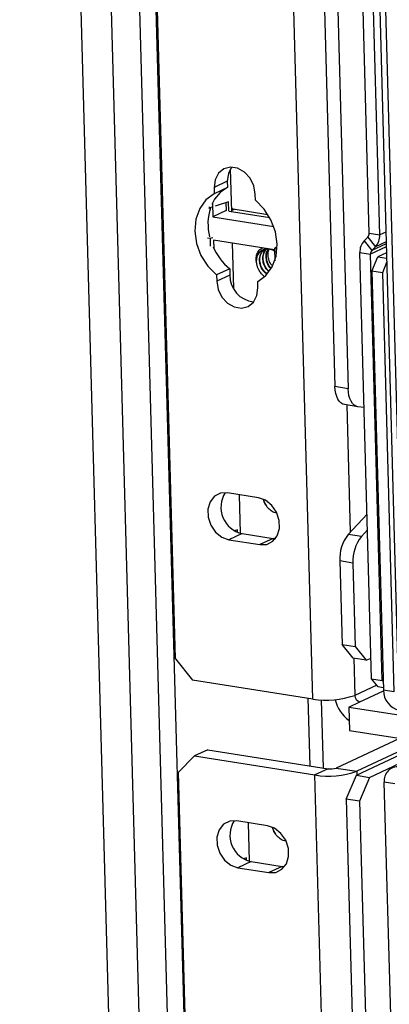
# Model space of a CAD drawing. Units: inches. Extents: x 0.3 to 33.8, y 0.2 to 21.6.
# Drawn here: x 26.5 to 26.8, y 14.5 to 15.1 of the extents above; entities that cross this region are included whole.
import ezdxf

# ---------------------------------------------------------------- set-up
doc = ezdxf.new("R2010")
doc.units = ezdxf.units.IN
doc.header["$MEASUREMENT"] = 0

msp = doc.modelspace()

# ---------------------------------------------------------------- linework, layer by layer
at = {"color": 8, "linetype": 'Continuous', "lineweight": 25}
for p, q in [((26.66745, 11.53887), (26.52974, 16.54076)), ((26.54886, 16.53774), (26.68644, 11.54053)), ((26.57767, 16.53319), (26.7156, 11.52314)), ((26.76357, 14.96984), (26.75968, 14.96801)), ((26.76383, 14.96041), (26.75374, 14.95567)), ((26.76378, 14.96238), (26.75459, 14.95806)), ((26.76374, 14.96367), (26.75701, 14.96051)), ((26.73861, 14.8594), (26.74085, 14.77802)), ((26.74306, 14.69757), (26.74372, 14.67383)), ((26.75777, 14.68043), (26.74372, 14.67383)), ((26.74697, 14.66974), (26.76202, 14.67681)), ((26.74505, 14.62532), (26.74512, 14.62293))]:
    msp.add_line(p, q, dxfattribs=at)
at = {"color": 7, "linetype": 'Continuous', "lineweight": 25}
for p, q in [((26.56699, 16.53488), (26.70493, 11.52482)), ((26.62922, 14.69727), (26.6139, 15.25355)), ((26.71695, 14.67148), (26.70098, 15.25172)), ((26.75295, 14.96907), (26.7453, 15.24711)), ((26.75968, 14.96801), (26.75203, 15.24605)), ((26.75613, 15.24009), (26.77152, 14.68126)), ((26.7755, 14.6793), (26.76012, 15.23813)), ((26.72105, 15.23636), (26.7311, 14.8711)), ((26.72946, 15.23503), (26.73952, 14.86977)), ((26.66421, 15.01005), (26.66495, 14.98303)), ((26.66235, 15.00229), (26.65391, 14.99832)), ((26.65391, 14.99832), (26.65402, 14.99431)), ((26.66246, 14.99828), (26.65402, 14.99431)), ((26.66235, 15.00229), (26.66246, 14.99828)), ((26.68031, 14.99016), (26.68019, 14.99417)), ((26.65078, 14.98603), (26.65081, 14.98508)), ((26.65253, 14.98566), (26.65081, 14.98508)), ((26.65291, 14.9884), (26.65315, 14.97959)), ((26.66307, 14.98918), (26.65468, 14.98638)), ((26.66145, 14.98864), (26.66159, 14.98356)), ((26.66323, 14.9832), (26.66307, 14.98918)), ((26.65044, 14.98514), (26.65081, 14.98508)), ((26.66159, 14.98356), (26.65315, 14.97959)), ((26.65315, 14.97959), (26.69202, 14.97345)), ((26.66159, 14.98356), (26.66193, 14.98351)), ((26.66345, 14.98327), (26.68946, 14.97916)), ((26.6649, 14.98481), (26.68831, 14.98111)), ((26.66523, 14.98436), (26.66492, 14.98425)), ((26.66494, 14.98355), (26.66693, 14.98448)), ((26.66586, 14.98465), (26.66523, 14.98436)), ((26.65133, 14.96592), (26.65305, 14.96649)), ((26.74969, 14.96424), (26.7521, 14.96668)), ((26.7521, 14.96668), (26.75701, 14.96051)), ((26.75295, 14.96907), (26.75968, 14.96801)), ((26.64972, 14.96617), (26.65133, 14.96592)), ((26.65133, 14.96592), (26.65147, 14.96078)), ((26.69246, 14.95848), (26.65357, 14.96462)), ((26.65357, 14.96462), (26.65371, 14.95941)), ((26.66551, 14.96274), (26.6663, 14.93399)), ((26.74969, 14.96424), (26.75459, 14.95806)), ((26.75459, 14.95806), (26.75701, 14.96051)), ((26.69341, 14.96012), (26.69243, 14.95942)), ((26.69243, 14.95942), (26.69411, 14.95916)), ((26.69243, 14.95942), (26.69265, 14.95151)), ((26.74701, 14.95673), (26.75374, 14.95567)), ((26.7545, 14.6845), (26.74701, 14.95673)), ((26.76123, 14.68343), (26.75374, 14.95567)), ((26.75463, 14.94492), (26.75849, 14.95401)), ((26.76394, 14.95657), (26.75849, 14.95401)), ((26.75849, 14.95401), (26.76403, 14.95313)), ((26.76411, 14.95034), (26.76136, 14.94385)), ((26.66388, 14.94642), (26.65544, 14.94245)), ((26.65544, 14.94245), (26.65556, 14.93844)), ((26.66399, 14.94241), (26.65556, 14.93844)), ((26.66388, 14.94642), (26.66399, 14.94241)), ((26.76136, 14.94385), (26.75463, 14.94492)), ((26.75463, 14.94492), (26.762, 14.67714)), ((26.76136, 14.94385), (26.76873, 14.67607)), ((26.68184, 14.93429), (26.68173, 14.9383)), ((26.73952, 14.86977), (26.7311, 14.8711)), ((26.74568, 14.85828), (26.73727, 14.85961)), ((26.74973, 14.8578), (26.74568, 14.85828)), ((26.68227, 14.80008), (26.66255, 14.80319)), ((26.66993, 14.80203), (26.67061, 14.77747)), ((26.73955, 14.77662), (26.75161, 14.78963)), ((26.66884, 14.7796), (26.66701, 14.77899)), ((26.66722, 14.77906), (26.66723, 14.77887)), ((26.66888, 14.77806), (26.66884, 14.7796)), ((26.74796, 14.77529), (26.75189, 14.77953)), ((26.67181, 14.77722), (26.66337, 14.77325)), ((26.66337, 14.77325), (26.68309, 14.77014)), ((26.67181, 14.77722), (26.69153, 14.7741)), ((26.69153, 14.7741), (26.68309, 14.77014)), ((26.69153, 14.7741), (26.69331, 14.77396)), ((26.74796, 14.77529), (26.73955, 14.77662)), ((26.74258, 14.75838), (26.73417, 14.7597)), ((26.73417, 14.7597), (26.73564, 14.70642)), ((26.74258, 14.75838), (26.74405, 14.70509)), ((26.73564, 14.70642), (26.74405, 14.70509)), ((26.74272, 14.69762), (26.73564, 14.70642)), ((26.74405, 14.70509), (26.75113, 14.69629)), ((26.62922, 14.69727), (26.64006, 14.68363)), ((26.75113, 14.69629), (26.74272, 14.69762)), ((26.75113, 14.69629), (26.75414, 14.69771)), ((26.71695, 14.67148), (26.64006, 14.68363)), ((26.7545, 14.6845), (26.76123, 14.68343)), ((26.75875, 14.67922), (26.7545, 14.6845)), ((26.76123, 14.68343), (26.76185, 14.68267)), ((26.76196, 14.67871), (26.75875, 14.67922)), ((26.76873, 14.67607), (26.762, 14.67714)), ((26.71516, 14.62877), (26.71397, 14.67196)), ((26.72375, 14.62742), (26.72255, 14.67093)), ((26.73988, 14.6664), (26.74697, 14.66974)), ((26.73988, 14.6664), (28.89418, 14.32603)), ((26.73988, 14.6664), (26.74029, 14.65143)), ((26.77229, 14.64638), (26.73191, 14.6274)), ((26.74029, 14.65143), (28.89459, 14.31106)), ((26.74478, 14.62277), (26.78929, 14.64369)), ((26.78543, 14.6443), (26.74505, 14.62532)), ((26.75319, 14.62144), (26.79771, 14.64236)), ((26.6414, 14.63513), (26.63121, 14.62482)), ((26.64983, 14.6391), (26.6414, 14.63513)), ((26.6414, 14.63513), (26.71829, 14.62298)), ((26.64983, 14.6391), (26.72673, 14.62695)), ((26.72673, 14.62695), (26.71829, 14.62298)), ((26.73191, 14.6274), (26.74505, 14.62532)), ((26.64653, 14.06853), (26.63121, 14.62482)), ((26.73426, 14.04275), (26.71829, 14.62298)), ((26.73836, 14.60762), (26.74478, 14.62277)), ((26.74478, 14.62277), (26.75319, 14.62144)), ((26.75319, 14.62144), (26.74677, 14.60629)), ((26.76934, 14.61731), (26.76261, 14.61838)), ((26.77026, 14.34034), (26.76261, 14.61838)), ((26.74677, 14.60629), (26.73836, 14.60762)), ((26.73836, 14.60762), (26.74841, 14.24237)), ((26.74677, 14.60629), (26.75683, 14.24104)), ((26.68804, 14.5905), (26.66832, 14.59361)), ((26.6757, 14.59245), (26.67638, 14.56789)), ((26.67758, 14.56764), (26.66914, 14.56367)), ((26.67461, 14.57003), (26.67278, 14.56941)), ((26.67299, 14.56948), (26.673, 14.56929)), ((26.67465, 14.56848), (26.67461, 14.57003)), ((26.67758, 14.56764), (26.6973, 14.56453)), ((26.6973, 14.56453), (26.68886, 14.56056)), ((26.6973, 14.56453), (26.69865, 14.56439)), ((26.66914, 14.56367), (26.68886, 14.56056))]:
    msp.add_line(p, q, dxfattribs=at)
at = {"color": 7, "linetype": 'Continuous', "lineweight": 25, "flags": 128}
for points in [[(26.68019, 14.99417), (26.67926, 14.99941), (26.67685, 15.00428), (26.67327, 15.00817), (26.66893, 15.01063), (26.66436, 15.01135), (26.66012, 15.01025), (26.65672, 15.00746), (26.65456, 15.00332), (26.65391, 14.99832)], [(26.6651, 15.01136), (26.663, 15.00728), (26.66235, 15.00229)], [(26.65402, 14.99431), (26.6487, 14.99041), (26.6447, 14.98487), (26.64227, 14.97807), (26.64159, 14.97046), (26.6427, 14.96257), (26.64552, 14.95493), (26.64987, 14.94807), (26.65544, 14.94245)], [(26.68173, 14.9383), (26.68705, 14.9422), (26.69105, 14.94774), (26.69348, 14.95454), (26.69416, 14.96215), (26.69305, 14.97004), (26.69023, 14.97768), (26.68588, 14.98454), (26.68031, 14.99016)], [(26.65556, 14.93844), (26.65649, 14.9332), (26.6589, 14.92833), (26.66248, 14.92444), (26.66682, 14.92198), (26.67139, 14.92126), (26.67563, 14.92236), (26.67903, 14.92515), (26.68119, 14.92929), (26.68184, 14.93429)], [(26.73727, 14.85961), (26.73603, 14.85995), (26.73488, 14.86066), (26.73384, 14.86172), (26.73294, 14.8631), (26.7322, 14.86477), (26.73164, 14.8667), (26.73127, 14.86882), (26.7311, 14.8711)], [(26.74568, 14.85828), (26.74444, 14.85862), (26.74329, 14.85933), (26.74225, 14.86039), (26.74135, 14.86177), (26.74061, 14.86344), (26.74005, 14.86537), (26.73968, 14.8675), (26.73952, 14.86977)], [(26.66255, 14.80319), (26.65808, 14.803), (26.6542, 14.80103), (26.65137, 14.79751), (26.64995, 14.79287), (26.65009, 14.78767), (26.65179, 14.78254), (26.65483, 14.77809), (26.65885, 14.77487), (26.66337, 14.77325)], [(26.68309, 14.77014), (26.68756, 14.77033), (26.69144, 14.77231), (26.69427, 14.77582), (26.69569, 14.78046), (26.69555, 14.78566), (26.69386, 14.79079), (26.69081, 14.79524), (26.68679, 14.79847), (26.68227, 14.80008)], [(26.66832, 14.59361), (26.66385, 14.59342), (26.65997, 14.59145), (26.65714, 14.58793), (26.65572, 14.58329), (26.65586, 14.57809), (26.65756, 14.57296), (26.6606, 14.56851), (26.66462, 14.56529), (26.66914, 14.56367)], [(26.68886, 14.56056), (26.69333, 14.56075), (26.69721, 14.56273), (26.70004, 14.56625), (26.70146, 14.57088), (26.70132, 14.57608), (26.69963, 14.58122), (26.69658, 14.58566), (26.69256, 14.58889), (26.68804, 14.5905)]]:
    msp.add_lwpolyline(points, dxfattribs=at)
at = {"color": 7, "linetype": 'Continuous', "lineweight": 25}
for centre, radius, start, end in [((26.67293, 14.97859), 0.0223, 118.01268, 156.51921), ((26.68253, 14.97512), 0.03254, 161.67197, 194.68382), ((26.74971, 14.96888), 0.00325, 317.34363, 3.39847), ((26.74952, 14.96741), 0.01018, 317.34363, 3.39847), ((26.68766, 14.97552), 0.03758, 203.59247, 230.75227), ((26.75717, 14.95734), 0.01018, 137.34363, 183.39847), ((26.75698, 14.95586), 0.00325, 137.34363, 183.39847), ((26.69217, 14.95157), 0.01139, 182.05016, 218.13394), ((26.681, 14.94213), 0.01701, 179.05161, 263.53093), ((26.67541, 14.794), 0.01716, 147.02688, 257.91372), ((26.69643, 14.80195), 0.01154, 193.59108, 217.99705), ((26.7593, 14.76102), 0.02517, 141.71151, 183.00443), ((26.76772, 14.75969), 0.02517, 141.71151, 183.00443), ((26.77527, 14.67722), 0.01327, 180.37385, 256.61208), ((26.7258, 14.7245), 0.05374, 260.52932, 289.47597), ((26.75384, 14.67661), 0.02327, 193.74986, 233.84869), ((26.74795, 14.67385), 0.00423, 180.37385, 256.61208), ((26.72844, 14.63721), 0.0104, 260.52932, 289.47597), ((26.77115, 14.61952), 0.00862, 83.10659, 187.61492), ((26.72713, 14.67599), 0.05374, 260.52932, 289.47597), ((26.68118, 14.58442), 0.01716, 147.02688, 257.91372), ((26.7022, 14.59237), 0.01154, 193.59108, 217.99705)]:
    msp.add_arc(centre, radius, start, end, dxfattribs=at)
for points, knots in [([(26.68079, 14.95117), (26.68075, 14.95224), (26.68068, 14.95438), (26.68178, 14.95714), (26.68325, 14.95899), (26.68449, 14.9595), (26.6849, 14.95967)], [0, 0, 0, 0, 0.285705, 0.571176, 0.856335, 1, 1, 1, 1]), ([(26.68079, 14.95117), (26.68092, 14.95233), (26.68117, 14.95469), (26.68305, 14.95744), (26.68572, 14.95909), (26.6889, 14.95931), (26.69153, 14.95859), (26.69273, 14.95751), (26.69303, 14.95725)], [0, 0, 0, 0, 0.185724, 0.376343, 0.559394, 0.748353, 0.937312, 1, 1, 1, 1]), ([(26.68321, 14.94454), (26.6826, 14.9456), (26.68138, 14.94768), (26.68086, 14.95136), (26.6815, 14.95477), (26.6831, 14.95742), (26.6847, 14.95822), (26.68536, 14.95855)], [0, 0, 0, 0, 0.212766, 0.419881, 0.630696, 0.847068, 1, 1, 1, 1]), ([(26.68733, 14.94318), (26.68655, 14.94384), (26.68488, 14.94525), (26.68329, 14.94853), (26.68269, 14.95219), (26.68335, 14.95565), (26.68494, 14.95828), (26.68654, 14.95909), (26.68721, 14.95942)], [0, 0, 0, 0, 0.157369, 0.338368, 0.514719, 0.69107, 0.872069, 1, 1, 1, 1]), ([(26.68753, 14.94336), (26.68677, 14.94399), (26.68597, 14.94464), (26.68465, 14.94646), (26.68353, 14.94871), (26.68296, 14.95234), (26.68362, 14.95577), (26.68521, 14.95841), (26.68681, 14.95921), (26.68747, 14.95954)], [0, 0, 0, 0, 0.153849, 0.160104, 0.338805, 0.512761, 0.689823, 0.871553, 1, 1, 1, 1]), ([(26.68897, 14.94462), (26.68837, 14.94514), (26.68687, 14.94643), (26.6854, 14.94953), (26.68479, 14.9532), (26.6855, 14.95657), (26.68654, 14.95873), (26.68744, 14.95927), (26.68744, 14.95927)], [0, 0, 0, 0, 0.1479609, 0.3634734, 0.5734518, 0.7834301, 0.9989426, 1, 1, 1, 1]), ([(26.68918, 14.9448), (26.68858, 14.94529), (26.68795, 14.94581), (26.68676, 14.94746), (26.68563, 14.9497), (26.68509, 14.95331), (26.68566, 14.95678), (26.68696, 14.95843), (26.6876, 14.95925)], [0, 0, 0, 0, 0.145494, 0.153039, 0.368605, 0.578446, 0.792036, 1, 1, 1, 1]), ([(26.69005, 14.94661), (26.68981, 14.94683), (26.68871, 14.94783), (26.68752, 14.95055), (26.68694, 14.95413), (26.68737, 14.95723), (26.68839, 14.95857), (26.68876, 14.95906)], [0, 0, 0, 0, 0.073186, 0.336884, 0.59381, 0.850736, 1, 1, 1, 1]), ([(26.69017, 14.94688), (26.68997, 14.94705), (26.68974, 14.94724), (26.68887, 14.94845), (26.68773, 14.9507), (26.68722, 14.95429), (26.68762, 14.95729), (26.68859, 14.95859), (26.68893, 14.95904)], [0, 0, 0, 0, 0.059251, 0.068608, 0.335917, 0.596127, 0.860986, 1, 1, 1, 1]), ([(26.69083, 14.94847), (26.69043, 14.94901), (26.68936, 14.95041), (26.68848, 14.95326), (26.68821, 14.95639), (26.68877, 14.95819), (26.68902, 14.95902)], [0, 0, 0, 0, 0.17802, 0.466462, 0.75484, 1, 1, 1, 1]), ([(26.68577, 14.94183), (26.68568, 14.94188), (26.68465, 14.94246), (26.6839, 14.94355), (26.68321, 14.94454)], [0, 0, 0, 0, 0.089846, 1, 1, 1, 1]), ([(26.68733, 14.79484), (26.68665, 14.79588), (26.6858, 14.79716), (26.68562, 14.79864), (26.68558, 14.79892)], [0, 0, 0, 0, 0.814436, 1, 1, 1, 1]), ([(26.69387, 14.79043), (26.69336, 14.79049), (26.69188, 14.79067), (26.68947, 14.79215), (26.68805, 14.79394), (26.68733, 14.79484)], [0, 0, 0, 0, 0.210631, 0.5994225, 1, 1, 1, 1]), ([(26.6931, 14.58527), (26.69242, 14.58631), (26.69157, 14.58758), (26.69139, 14.58906), (26.69135, 14.58934)], [0, 0, 0, 0, 0.814436, 1, 1, 1, 1]), ([(26.69964, 14.58085), (26.69913, 14.58091), (26.69765, 14.5811), (26.69524, 14.58258), (26.69382, 14.58436), (26.6931, 14.58527)], [0, 0, 0, 0, 0.210631, 0.5994225, 1, 1, 1, 1])]:
    msp.add_open_spline(points, degree=3, knots=knots, dxfattribs=at)

doc.saveas('drawing.dxf')
